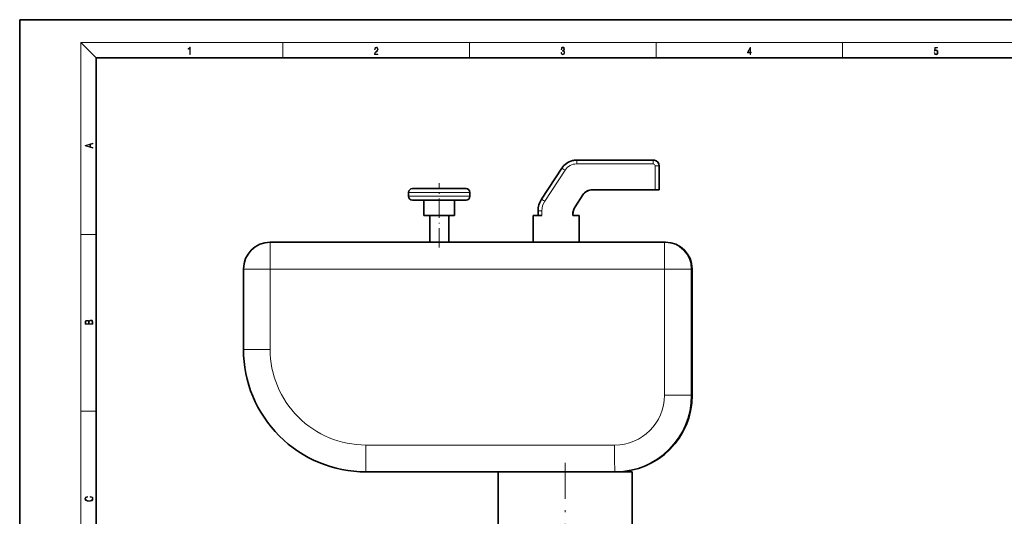
# Model space of a CAD drawing. Extents: x 0 to 420, y 0 to 297.
# Drawn here: x 0 to 257, y 167 to 297 of the extents above; entities that cross this region are included whole.
import ezdxf

# ---------------------------------------------------------------- set-up
doc = ezdxf.new("R2010")
doc.units = 0
doc.linetypes.add('DASHDOT', pattern=[18.5, 12, -3, 0.5, -3])

msp = doc.modelspace()

# ---------------------------------------------------------------- linework, layer by layer
at = {"color": 7, "lineweight": 35}
for p, q in [((210, 297), (0, 297)), ((0, 297), (0, 0)), ((420, 297), (210, 297)), ((410, 287), (20, 287)), ((20, 287), (20, 10)), ((145.53, 260.31), (165.52, 260.31)), ((165.52, 260.31), (165.55, 260.31)), ((136.33, 250.08), (141.65, 258.21)), ((167.04, 258.82), (167.04, 252.57)), ((116.62, 252.84), (102.62, 252.84)), ((166, 252.57), (149.63, 252.57)), ((166, 252.57), (167, 252.57)), ((167, 252.57), (167.04, 252.57)), ((101.62, 250.84), (101.62, 251.84)), ((116.62, 249.84), (102.62, 249.84)), ((105.62, 245.84), (105.62, 249.84)), ((113.62, 245.84), (113.62, 249.84)), ((117.62, 250.84), (117.62, 251.84)), ((147.11, 251.21), (145.09, 248.12)), ((147.16, 251.21), (145.13, 248.12)), ((135.43, 245.84), (135.43, 247.07)), ((113.62, 245.84), (105.62, 245.84)), ((107.12, 238.84), (107.12, 245.84)), ((112.12, 238.84), (112.12, 245.84)), ((134.14, 238.84), (134.14, 245.84)), ((134.14, 245.84), (136.43, 245.84)), ((144.49, 246.11), (144.49, 245.84)), ((144.49, 245.84), (146.14, 245.84)), ((144.53, 246.11), (144.53, 245.84)), ((146.14, 238.84), (146.14, 245.84)), ((146.19, 245.84), (146.14, 245.84)), ((146.19, 238.84), (146.19, 245.84)), ((168.46, 238.84), (65.46, 238.84)), ((168.7, 238.84), (168.46, 238.84)), ((58.46, 210.84), (58.46, 231.84)), ((175.7, 231.84), (175.7, 198.83)), ((90.46, 178.84), (155.46, 178.84)), ((125.03, 178.84), (125.03, 164.23)), ((155.53, 178.84), (155.46, 178.84)), ((155.53, 178.84), (160.03, 178.84)), ((155.7, 178.84), (155.63, 178.84)), ((160.03, 178.84), (160.03, 164.23))]:
    msp.add_line(p, q, dxfattribs=at)
at = {"color": 7, "lineweight": 13}
for p, q in [((20, 287), (16, 291)), ((16, 291), (414, 291)), ((16, 291), (16, 6)), ((68.75, 287), (68.75, 291)), ((117.5, 287), (117.5, 291)), ((166.25, 287), (166.25, 291)), ((215, 287), (215, 291)), ((137.16, 249.53), (142.48, 257.66)), ((145.53, 259.31), (165.51, 259.31)), ((166, 258.82), (167, 258.82)), ((166, 258.82), (166, 252.57)), ((167, 258.82), (167.04, 258.82)), ((167, 258.82), (167, 252.57)), ((167.04, 258.82), (167.04, 252.57)), ((117.62, 251.84), (101.62, 251.84)), ((117.62, 250.84), (101.62, 250.84)), ((147.11, 251.21), (147.16, 251.21)), ((136.43, 247.07), (135.43, 247.07)), ((136.43, 245.84), (136.43, 247.07)), ((145.09, 248.12), (145.13, 248.12)), ((144.49, 246.11), (144.53, 246.11)), ((16, 240.83), (20, 240.83)), ((65.43, 231.84), (58.46, 231.84)), ((168.43, 231.84), (65.43, 231.84)), ((65.43, 210.84), (65.43, 231.84)), ((168.43, 231.84), (175.46, 231.84)), ((168.43, 231.84), (168.43, 198.83)), ((175.7, 231.84), (175.46, 231.84)), ((175.46, 231.84), (175.46, 198.83)), ((175.7, 231.84), (175.7, 198.83)), ((65.43, 210.84), (58.46, 210.84)), ((168.43, 198.83), (175.46, 198.83)), ((175.7, 198.83), (175.46, 198.83)), ((16, 194.67), (20, 194.67)), ((90.43, 185.84), (155.43, 185.84))]:
    msp.add_line(p, q, dxfattribs=at)
at = {"color": 7, "linetype": 'DASHDOT', "lineweight": 13, "ltscale": 0.42}
msp.add_line((109.62, 237.44), (109.62, 254.24), dxfattribs=at)
at = {"color": 7, "linetype": 'DASHDOT', "lineweight": 13}
msp.add_line((142.53, 153.28), (142.53, 181.16), dxfattribs=at)
at = {"color": 7, "lineweight": 13}
for points in [[(44.41, 287.87), (44.55, 287.87), (44.55, 289.82), (44.42, 289.82), (44.39, 289.64), (44.32, 289.52), (44.21, 289.45), (44.06, 289.44), (44.05, 289.44), (44.05, 289.32), (44.07, 289.32), (44.27, 289.34), (44.41, 289.42)], [(92.67, 287.87), (93.61, 287.87), (93.61, 288.03), (92.81, 288.03), (92.83, 288.17), (92.9, 288.29), (92.99, 288.41), (93.12, 288.52), (93.34, 288.68), (93.51, 288.86), (93.59, 289.04), (93.62, 289.26), (93.59, 289.49), (93.5, 289.67), (93.36, 289.78), (93.18, 289.82), (92.98, 289.77), (92.84, 289.65), (92.74, 289.45), (92.71, 289.17), (92.84, 289.17), (92.87, 289.38), (92.93, 289.53), (93.03, 289.62), (93.18, 289.66), (93.3, 289.63), (93.4, 289.55), (93.46, 289.42), (93.49, 289.25), (93.46, 289.09), (93.4, 288.95), (93.24, 288.8), (93.03, 288.63), (92.87, 288.48), (92.76, 288.31), (92.69, 288.14), (92.67, 287.93)], [(141.43, 288.43), (141.43, 288.43), (141.46, 288.17), (141.55, 287.98), (141.7, 287.86), (141.9, 287.82), (142.09, 287.86), (142.24, 287.98), (142.34, 288.16), (142.37, 288.4), (142.35, 288.57), (142.3, 288.71), (142.23, 288.82), (142.12, 288.89), (142.27, 289.06), (142.32, 289.32), (142.29, 289.52), (142.21, 289.68), (142.08, 289.78), (141.91, 289.82), (141.73, 289.78), (141.59, 289.67), (141.51, 289.48), (141.47, 289.24), (141.6, 289.24), (141.62, 289.42), (141.68, 289.56), (141.78, 289.64), (141.91, 289.67), (142.02, 289.64), (142.11, 289.57), (142.17, 289.46), (142.19, 289.32), (142.17, 289.15), (142.1, 289.04), (142, 288.97), (141.85, 288.94), (141.8, 288.95), (141.8, 288.8), (141.86, 288.81), (142.02, 288.78), (142.14, 288.71), (142.2, 288.58), (142.23, 288.41), (142.2, 288.22), (142.14, 288.08), (142.03, 287.99), (141.89, 287.97), (141.76, 288), (141.65, 288.09), (141.59, 288.23), (141.57, 288.43)], [(190.81, 287.87), (190.95, 287.87), (190.95, 288.36), (191.14, 288.36), (191.14, 288.5), (190.95, 288.5), (190.95, 289.76), (190.8, 289.76), (190.18, 288.5), (190.18, 288.36), (190.81, 288.36)], [(190.81, 288.5), (190.31, 288.5), (190.81, 289.53)], [(238.93, 288.38), (238.97, 288.14), (239.07, 287.97), (239.21, 287.86), (239.4, 287.82), (239.59, 287.87), (239.74, 287.99), (239.84, 288.19), (239.87, 288.47), (239.84, 288.73), (239.74, 288.93), (239.6, 289.06), (239.41, 289.11), (239.24, 289.08), (239.12, 288.98), (239.19, 289.62), (239.8, 289.62), (239.8, 289.76), (239.09, 289.76), (238.98, 288.77), (239.09, 288.77), (239.21, 288.91), (239.39, 288.96), (239.53, 288.93), (239.64, 288.83), (239.7, 288.67), (239.73, 288.46), (239.7, 288.25), (239.64, 288.1), (239.53, 288), (239.4, 287.97), (239.26, 287.99), (239.16, 288.08), (239.09, 288.21), (239.07, 288.38)], [(19.09, 263.42), (19.09, 263.57), (18.48, 263.74), (18.48, 264.41), (19.09, 264.58), (19.09, 264.73), (17.09, 264.16), (17.09, 263.99)], [(18.32, 263.78), (17.29, 264.07), (18.32, 264.37)], [(19.09, 217.41), (19.09, 217.82), (19.09, 218.09), (19.05, 218.26), (18.97, 218.35), (18.86, 218.43), (18.72, 218.47), (18.55, 218.49), (18.37, 218.47), (18.21, 218.41), (18.1, 218.32), (18.04, 218.2), (17.97, 218.29), (17.87, 218.36), (17.75, 218.41), (17.6, 218.42), (17.35, 218.37), (17.17, 218.24), (17.11, 218.09), (17.09, 217.9), (17.09, 217.41)], [(17.26, 217.88), (17.27, 218.06), (17.33, 218.18), (17.44, 218.26), (17.62, 218.28), (17.8, 218.25), (17.91, 218.18), (17.96, 218.05), (17.97, 217.87), (17.97, 217.55), (17.26, 217.55)], [(18.93, 217.55), (18.14, 217.55), (18.14, 217.96), (18.17, 218.13), (18.24, 218.25), (18.37, 218.32), (18.54, 218.35), (18.73, 218.32), (18.85, 218.25), (18.91, 218.13), (18.93, 217.95)], [(18.44, 172.23), (18.67, 172.19), (18.84, 172.1), (18.95, 171.96), (18.98, 171.78), (18.93, 171.56), (18.75, 171.4), (18.47, 171.3), (18.09, 171.26), (17.71, 171.3), (17.43, 171.4), (17.26, 171.56), (17.2, 171.78), (17.24, 171.95), (17.33, 172.08), (17.48, 172.18), (17.68, 172.22), (17.68, 172.36), (17.42, 172.31), (17.22, 172.19), (17.09, 172.01), (17.04, 171.78), (17.11, 171.5), (17.2, 171.39), (17.32, 171.3), (17.65, 171.16), (17.85, 171.13), (18.09, 171.12), (18.33, 171.13), (18.54, 171.16), (18.87, 171.29), (19.08, 171.5), (19.15, 171.77), (19.1, 172.01), (18.96, 172.2), (18.74, 172.32), (18.44, 172.37)]]:
    msp.add_lwpolyline(points, close=True, dxfattribs=at)
at = {"color": 7, "lineweight": 35}
for centre, radius, start, end in [((145.53, 255.67), 4.64, 104.1943, 146.7772), ((165.55, 258.82), 1.48, 359.9999, 78.75), ((102.62, 251.84), 1, 90, 180), ((116.62, 251.84), 1, 360, 90), ((102.62, 250.84), 1, 180, 270), ((116.62, 250.84), 1, 270, 0), ((140.92, 247.07), 5.49, 146.7771, 180), ((65.46, 231.84), 7, 90, 180), ((168.7, 231.84), 7, 360, 90), ((90.46, 210.83), 32, 179.9998, 269.9998), ((155.7, 198.83), 20, 270.0002, 0.0002)]:
    msp.add_arc(centre, radius, start, end, dxfattribs=at)
for centre, major_axis, start_param, end_param in [((145.53, 255.67), (0, 4.64), 0, 0.247736), ((165.55, 258.82), (0, -1.48), 2.945243, 3.141593), ((149.63, 249.56), (0, 3.01), 0, 0.990943), ((149.67, 249.56), (0, 3.01), 0, 0.990943), ((148.16, 246.11), (0, 3.67), 0.990943, 1.570796), ((148.2, 246.11), (0, 3.67), 0.990943, 1.570796)]:
    msp.add_ellipse(centre, major_axis=major_axis, ratio=0.99999, start_param=start_param, end_param=end_param, dxfattribs=at)
at = {"color": 7, "lineweight": 13}
for centre, major_axis, ratio, start_param, end_param in [((145.53, 259.31), (0, -1), 0.004363, 3.141593, 4.712389), ((165.52, 259.31), (0, -1), 0.004363, 3.141593, 4.712389), ((165.52, 258.82), (0, 1.48), 0.99999, 4.712389, 6.283185), ((165.55, 258.82), (0, -1.48), 0.99999, 1.570796, 2.945243), ((142.49, 257.66), (0.837, -0.548), 0.002391, 3.137943, 4.708739), ((145.53, 255.67), (0, 3.64), 0.99999, 0, 0.990943), ((165.51, 258.82), (0, 0.482), 0.99999, 4.712389, 6.283185), ((137.17, 249.53), (0.837, -0.548), 0.002391, 3.137943, 4.708739), ((140.92, 247.07), (0, 4.49), 0.99999, 0.990943, 1.570796), ((65.46, 231.84), (0, -7), 0.004363, 3.141593, 4.712389), ((168.46, 231.84), (0, -7), 0.004363, 3.141593, 4.712389), ((168.46, 231.84), (0, 7), 0.99999, 4.712389, 6.283185), ((168.7, 231.84), (0, 7), 0.99999, 4.712389, 6.283185), ((90.43, 210.84), (0, 25), 0.99999, 1.570796, 3.141593), ((155.43, 198.83), (0, 13), 0.99999, 3.141593, 4.712389), ((155.46, 198.83), (0, 20), 0.99999, 3.141593, 4.712389), ((155.7, 198.83), (0, 20), 0.99999, 3.141593, 4.712389), ((90.46, 185.84), (0, 7), 0.004363, 1.570796, 3.141593), ((155.46, 185.84), (0, 7), 0.004363, 1.570796, 3.141593)]:
    msp.add_ellipse(centre, major_axis=major_axis, ratio=ratio, start_param=start_param, end_param=end_param, dxfattribs=at)

doc.saveas('drawing.dxf')
